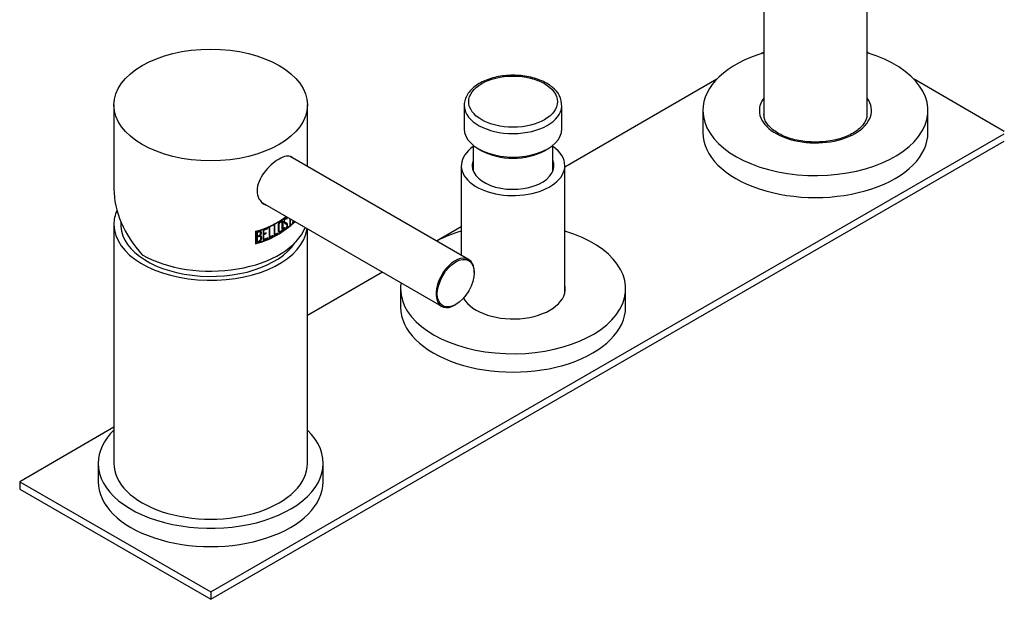
# Model space of a CAD drawing. Units: inches. Extents: x -587 to -25, y -158 to 333.
# Drawn here: x -244 to -25, y -158 to -29 of the extents above; entities that cross this region are included whole.
import ezdxf

# ---------------------------------------------------------------- set-up
doc = ezdxf.new("R2010")
doc.units = ezdxf.units.IN
for name, color, linetype in [('016056', 7, 'Continuous'), ('042003', 7, 'Continuous'), ('046003', 7, 'Continuous'), ('046025', 7, 'Continuous'), ('046042', 7, 'Continuous'), ('046081', 7, 'Continuous'), ('046082', 7, 'Continuous'), ('056008', 7, 'Continuous'), ('105013', 7, 'Continuous'), ('105014', 7, 'Continuous'), ('106005', 7, 'Continuous'), ('445018', 7, 'Continuous'), ('Default', 7, 'Continuous'), ('HWSGYURU_5', 7, 'Continuous')]:
    doc.layers.add(name, color=color, linetype=linetype)

# ---------------------------------------------------------------- blocks, each defined once
blk = doc.blocks.new('SE7')
at = {"layer": '016056', "color": 7, "linetype": 'Continuous', "ltscale": 25.4}
for p, q in [((-226.33, -127.34), (-226.33, -131.42)), ((-176.33, -131.42), (-176.33, -127.34))]:
    blk.add_line(p, q, dxfattribs=at)
for centre, start_param, end_param in [((-201.33, -127.34), 5.747659, 6.283185), ((-201.33, -127.34), 0, 3.677119), ((-201.33, -131.42), 0, 3.141593)]:
    blk.add_ellipse(centre, major_axis=(-25, 0), ratio=0.57735, start_param=start_param, end_param=end_param, dxfattribs=at)
at = {"layer": '042003', "color": 7, "linetype": 'Continuous', "ltscale": 25.4}
for p, q in [((-222.83, -47.73), (-222.83, -66.44)), ((-179.83, -61.38), (-179.83, -47.73)), ((-187.1, -74.28), (-187.26, -74.36)), ((-187.26, -74.36), (-187.26, -76.78)), ((-187.13, -76.51), (-187.13, -74.29)), ((-187.1, -76.53), (-187.1, -74.28)), ((-184.44, -73.02), (-184.31, -72.92)), ((-184.44, -73.02), (-184.41, -73.04)), ((-184.41, -73.04), (-184.28, -72.94)), ((-184.31, -72.92), (-184.33, -72.83)), ((-184.28, -72.94), (-184.3, -72.85)), ((-183.72, -72.99), (-183.72, -74.52)), ((-183.64, -74.41), (-183.64, -73.04)), ((-183.6, -74.42), (-183.6, -73.06)), ((-183.21, -74.03), (-183.1, -73.92)), ((-183.08, -73.36), (-183.17, -74.04)), ((-183.17, -74.04), (-183.06, -73.94)), ((-183.1, -73.92), (-183.03, -73.39)), ((-183.1, -73.92), (-183.06, -73.94)), ((-183.06, -73.94), (-182.99, -73.41)), ((-191.34, -75.79), (-191.34, -78.57)), ((-191.27, -75.83), (-191.26, -75.85)), ((-191.27, -75.83), (-191.27, -78.44)), ((-191.26, -75.85), (-191.26, -78.46)), ((-191.17, -75.91), (-191.17, -78.33)), ((-190.99, -76.01), (-190.97, -76.03)), ((-190.99, -76.01), (-190.99, -76.85)), ((-190.97, -76.03), (-190.97, -76.87)), ((-188.65, -75), (-189.68, -75.41)), ((-189.68, -75.41), (-189.68, -77.82)), ((-189.53, -75.5), (-188.67, -75.15)), ((-189.53, -76.32), (-189.53, -75.5)), ((-189.53, -75.5), (-189.5, -75.52)), ((-189.53, -76.49), (-188.99, -76.28)), ((-189.53, -76.32), (-189.5, -76.34)), ((-189.53, -77.57), (-189.53, -76.49)), ((-189.53, -76.49), (-189.5, -76.51)), ((-189.5, -75.52), (-188.65, -75.17)), ((-189.5, -76.34), (-189.5, -75.52)), ((-188.97, -76.13), (-189.5, -76.34)), ((-189.5, -76.51), (-188.97, -76.3)), ((-189.5, -77.59), (-189.5, -76.51)), ((-188.99, -76.28), (-188.99, -76.14)), ((-188.99, -76.28), (-188.97, -76.3)), ((-188.97, -76.3), (-188.97, -76.13)), ((-188.67, -75.15), (-188.67, -75.01)), ((-188.67, -75.15), (-188.65, -75.17)), ((-188.65, -75.17), (-188.65, -75)), ((-188.17, -74.79), (-188.33, -74.86)), ((-188.33, -74.86), (-188.33, -77.28)), ((-188.19, -77.02), (-188.19, -74.8)), ((-188.17, -77.04), (-188.17, -74.79)), ((-187.29, -76.76), (-186.52, -76.36)), ((-187.26, -76.78), (-186.49, -76.37)), ((-187.13, -76.51), (-187.1, -76.53)), ((-186.49, -76.2), (-187.1, -76.53)), ((-186.52, -76.36), (-186.52, -76.22)), ((-186.52, -76.36), (-186.49, -76.37)), ((-186.49, -76.37), (-186.49, -76.2)), ((-184.96, -75.03), (-185.09, -75.12)), ((-185.09, -75.12), (-185.05, -75.23)), ((-183.72, -74.48), (-183.64, -74.41)), ((-183.72, -74.52), (-183.6, -74.42)), ((-183.64, -74.41), (-183.6, -74.42)), ((-191.27, -78.44), (-191.26, -78.46)), ((-190.99, -76.85), (-190.97, -76.87)), ((-190.99, -77.02), (-190.97, -77.04)), ((-190.99, -77.02), (-190.99, -78.08)), ((-190.99, -78.08), (-190.97, -78.1)), ((-190.97, -77.04), (-190.97, -78.1)), ((-189.7, -77.8), (-188.67, -77.39)), ((-189.68, -77.82), (-188.65, -77.41)), ((-189.53, -77.57), (-189.5, -77.59)), ((-188.65, -77.25), (-189.5, -77.59)), ((-188.67, -77.39), (-188.67, -77.26)), ((-188.67, -77.39), (-188.65, -77.41)), ((-188.65, -77.41), (-188.65, -77.25)), ((-188.36, -77.26), (-187.54, -76.89)), ((-188.33, -77.28), (-187.52, -76.91)), ((-188.19, -77.02), (-188.17, -77.04)), ((-187.52, -76.73), (-188.17, -77.04)), ((-187.54, -76.89), (-187.54, -76.75)), ((-187.54, -76.89), (-187.52, -76.91)), ((-187.52, -76.91), (-187.52, -76.73))]:
    blk.add_line(p, q, dxfattribs=at)
for centre, radius, start, end in [((-196.5, -59.21), 20.01, 284.8823, 313.9418), ((-196.49, -56.42), 20.04, 284.8823, 306.4569), ((-196.49, -59.19), 20.04, 284.8823, 313.9197), ((-196.49, -56.5), 20.01, 285.1183, 306.7995), ((-196.48, -56.49), 20.05, 285.1183, 306.8129), ((-196.48, -59.1), 20.05, 285.1183, 313.6724), ((-190.5, -77.23), 0.51, 356.9035, 69.7464), ((-190.52, -77.21), 0.514, 357.1858, 45.1505)]:
    blk.add_arc(centre, radius, start, end, dxfattribs=at)
blk.add_ellipse((-201.33, -47.73), major_axis=(-21.5, 0), ratio=0.57735, dxfattribs=at)
for major_axis, ratio, start_param, end_param in [((19.32, -13.18), 0.715187, 3.595611, 4.381009), ((-21.5, 0), 0.57735, 0.785398, 2.921375)]:
    blk.add_ellipse((-201.33, -72.23), major_axis=major_axis, ratio=ratio, start_param=start_param, end_param=end_param, dxfattribs=at)
for points, knots in [([(-183.18, -59.43), (-183.25, -59.36), (-183.33, -59.31), (-184.03, -58.9), (-184.99, -59.08), (-186.13, -59.74)], [0.8591571, 0.8591571, 0.8591571, 0.8591571, 0.875, 0.875, 1, 1, 1, 1]), ([(-186.13, -59.74), (-187.26, -60.39), (-188.51, -61.49), (-190.4, -64.02), (-191.02, -65.49), (-191.02, -68.08), (-190.41, -69.19), (-189.3, -69.83), (-189.14, -69.9), (-188.97, -69.96)], [0, 0, 0, 0, 0.125, 0.125, 0.25, 0.25, 0.375, 0.375, 0.3955248, 0.3955248, 0.3955248, 0.3955248]), ([(-185.3, -75.21), (-185.3, -75.16), (-185.3, -75.1), (-185.3, -75), (-185.3, -74.97), (-185.3, -74.9), (-185.3, -74.85), (-185.3, -74.75), (-185.3, -74.69), (-185.3, -74.59), (-185.3, -74.56), (-185.3, -74.51), (-185.3, -74.5), (-185.3, -74.46), (-185.3, -74.44), (-185.3, -74.41), (-185.3, -74.38), (-185.3, -74.31), (-185.3, -74.28), (-185.3, -74.19), (-185.3, -74.15), (-185.3, -74.1), (-185.3, -74.08), (-185.3, -74.06), (-185.3, -74.05), (-185.3, -74), (-185.3, -73.96), (-185.3, -73.92), (-185.3, -73.9), (-185.3, -73.87), (-185.3, -73.86), (-185.3, -73.79), (-185.3, -73.75), (-185.3, -73.71), (-185.3, -73.69), (-185.3, -73.67), (-185.3, -73.66), (-185.32, -73.53), (-185.39, -73.46), (-185.57, -73.43), (-185.67, -73.46), (-185.91, -73.62), (-186.02, -73.72), (-186.15, -73.92), (-186.19, -73.99), (-186.22, -74.1), (-186.23, -74.14), (-186.24, -74.19), (-186.24, -74.2), (-186.25, -74.23), (-186.25, -74.26), (-186.25, -74.33), (-186.25, -74.39), (-186.25, -74.48), (-186.25, -74.52), (-186.25, -74.59), (-186.25, -74.63), (-186.25, -74.74), (-186.25, -74.8), (-186.25, -74.89), (-186.25, -74.93), (-186.25, -74.98), (-186.25, -74.99), (-186.25, -75.02), (-186.25, -75.05), (-186.25, -75.08), (-186.25, -75.11), (-186.25, -75.18), (-186.25, -75.21), (-186.25, -75.3), (-186.25, -75.34), (-186.25, -75.39), (-186.25, -75.41), (-186.25, -75.43), (-186.25, -75.43), (-186.25, -75.49), (-186.25, -75.52), (-186.25, -75.57), (-186.25, -75.59), (-186.25, -75.62), (-186.25, -75.63), (-186.25, -75.69), (-186.25, -75.73), (-186.25, -75.78), (-186.25, -75.8), (-186.25, -75.82), (-186.25, -75.82), (-186.23, -75.96), (-186.15, -76.03), (-185.97, -76.06), (-185.85, -76.03), (-185.63, -75.89), (-185.52, -75.78), (-185.4, -75.57), (-185.36, -75.5), (-185.32, -75.39), (-185.31, -75.35), (-185.31, -75.3), (-185.3, -75.29), (-185.3, -75.25), (-185.3, -75.23), (-185.3, -75.21)], [0, 0, 0, 0, 0.03125, 0.03125, 0.046875, 0.046875, 0.0625, 0.0625, 0.09375, 0.09375, 0.109375, 0.109375, 0.117188, 0.117188, 0.125, 0.125, 0.140625, 0.140625, 0.15625, 0.15625, 0.171875, 0.171875, 0.179688, 0.179688, 0.1875, 0.1875, 0.203125, 0.203125, 0.210938, 0.210938, 0.21875, 0.21875, 0.234375, 0.234375, 0.242188, 0.242188, 0.25, 0.25, 0.3125, 0.3125, 0.375, 0.375, 0.4375, 0.4375, 0.46875, 0.46875, 0.484375, 0.484375, 0.492188, 0.492188, 0.5, 0.5, 0.53125, 0.53125, 0.546875, 0.546875, 0.5625, 0.5625, 0.59375, 0.59375, 0.609375, 0.609375, 0.617188, 0.617188, 0.625, 0.625, 0.640625, 0.640625, 0.65625, 0.65625, 0.671875, 0.671875, 0.679688, 0.679688, 0.6875, 0.6875, 0.703125, 0.703125, 0.710938, 0.710938, 0.71875, 0.71875, 0.734375, 0.734375, 0.742188, 0.742188, 0.75, 0.75, 0.8125, 0.8125, 0.875, 0.875, 0.9375, 0.9375, 0.96875, 0.96875, 0.984375, 0.984375, 0.992188, 0.992188, 1, 1, 1, 1]), ([(-185.44, -75.27), (-185.43, -75.16), (-185.44, -74.93), (-185.43, -74.49), (-185.44, -74.1), (-185.44, -73.81), (-185.47, -73.67), (-185.57, -73.62), (-185.7, -73.66), (-185.84, -73.74), (-185.97, -73.87), (-186.07, -74.05), (-186.11, -74.24), (-186.1, -74.5), (-186.1, -74.83), (-186.1, -75.19), (-186.11, -75.47), (-186.1, -75.68), (-186.05, -75.86), (-185.83, -75.86), (-185.6, -75.68), (-185.47, -75.44), (-185.45, -75.33), (-185.44, -75.27)], [0, 0, 0, 0, 0.057914, 0.141661, 0.251267, 0.290333, 0.313744, 0.344117, 0.376352, 0.408219, 0.439144, 0.469974, 0.501203, 0.542327, 0.626886, 0.689604, 0.752423, 0.79155, 0.814866, 0.876548, 0.938, 0.968581, 1, 1, 1, 1]), ([(-185.47, -75.25), (-185.47, -75.21), (-185.47, -75.16), (-185.47, -75.08), (-185.47, -75.05), (-185.47, -75), (-185.47, -74.99), (-185.47, -74.96), (-185.47, -74.94), (-185.47, -74.89), (-185.47, -74.84), (-185.47, -74.7), (-185.47, -74.65), (-185.47, -74.53), (-185.47, -74.43), (-185.47, -74.22), (-185.47, -74.16), (-185.47, -74.07), (-185.47, -74.05), (-185.47, -74.02), (-185.47, -74.01), (-185.47, -73.99), (-185.47, -73.98), (-185.47, -73.94), (-185.47, -73.91), (-185.47, -73.86), (-185.47, -73.84), (-185.48, -73.78), (-185.48, -73.76), (-185.49, -73.71), (-185.5, -73.69), (-185.51, -73.68)], [0, 0, 0, 0, 0.03125, 0.03125, 0.046875, 0.046875, 0.0546875, 0.0546875, 0.0625, 0.0625, 0.09375, 0.09375, 0.125, 0.125, 0.1875, 0.1875, 0.21875, 0.21875, 0.234375, 0.234375, 0.2421875, 0.2421875, 0.25, 0.25, 0.265625, 0.265625, 0.28125, 0.28125, 0.296875, 0.296875, 0.3125, 0.3125, 0.3125, 0.3125]), ([(-185.33, -75.2), (-185.32, -75.06), (-185.32, -74.87), (-185.33, -74.61), (-185.33, -74.41), (-185.33, -74.22), (-185.32, -74.02), (-185.33, -73.82), (-185.32, -73.63), (-185.36, -73.52), (-185.39, -73.49)], [0, 0, 0, 0, 0.0626848, 0.0939733, 0.1252438, 0.1565188, 0.1878145, 0.2191433, 0.250531, 0.2815483, 0.2815483, 0.2815483, 0.2815483]), ([(-184.3, -72.85), (-184.31, -72.81), (-184.32, -72.79), (-184.36, -72.75), (-184.39, -72.73), (-184.47, -72.71), (-184.53, -72.73), (-184.68, -72.82), (-184.75, -72.88), (-184.87, -73.02), (-184.93, -73.11), (-185.01, -73.31), (-185.04, -73.4), (-185.07, -73.61), (-185.08, -73.7), (-185.05, -73.85), (-185.02, -73.9), (-184.95, -73.95), (-184.95, -73.96), (-184.92, -73.97), (-184.91, -73.98), (-184.88, -74), (-184.88, -74), (-184.85, -74.02), (-184.84, -74.02), (-184.82, -74.04), (-184.82, -74.04), (-184.81, -74.04), (-184.8, -74.04), (-184.79, -74.05), (-184.78, -74.05), (-184.74, -74.07), (-184.71, -74.09), (-184.63, -74.13), (-184.61, -74.14), (-184.56, -74.16), (-184.54, -74.17), (-184.52, -74.19), (-184.51, -74.19), (-184.5, -74.2), (-184.49, -74.2), (-184.48, -74.22), (-184.47, -74.22), (-184.45, -74.24), (-184.44, -74.25), (-184.42, -74.27), (-184.41, -74.29), (-184.39, -74.33), (-184.37, -74.36), (-184.36, -74.44), (-184.36, -74.48), (-184.39, -74.74), (-184.5, -74.95), (-184.67, -75.1), (-184.71, -75.13), (-184.77, -75.16), (-184.81, -75.17), (-184.85, -75.16), (-184.86, -75.15), (-184.89, -75.13), (-184.89, -75.12), (-184.91, -75.1), (-184.91, -75.1), (-184.92, -75.09), (-184.92, -75.08), (-184.94, -75.06), (-184.95, -75.05), (-184.96, -75.03)], [0, 0, 0, 0, 0.03125, 0.03125, 0.0625, 0.0625, 0.125, 0.125, 0.1875, 0.1875, 0.25, 0.25, 0.3125, 0.3125, 0.375, 0.375, 0.4375, 0.4375, 0.453125, 0.453125, 0.46875, 0.46875, 0.484375, 0.484375, 0.5, 0.5, 0.507812, 0.507812, 0.515625, 0.515625, 0.53125, 0.53125, 0.5625, 0.5625, 0.59375, 0.59375, 0.625, 0.625, 0.632813, 0.632813, 0.640625, 0.640625, 0.65625, 0.65625, 0.671875, 0.671875, 0.6875, 0.6875, 0.71875, 0.71875, 0.75, 0.75, 0.875, 0.875, 0.90625, 0.90625, 0.9375, 0.9375, 0.953125, 0.953125, 0.96875, 0.96875, 0.976562, 0.976562, 0.984375, 0.984375, 1, 1, 1, 1]), ([(-185.08, -75.21), (-185.05, -75.24), (-185.02, -75.28), (-184.96, -75.32), (-184.92, -75.33), (-184.84, -75.32), (-184.72, -75.25), (-184.57, -75.13), (-184.44, -74.95), (-184.34, -74.73), (-184.29, -74.55), (-184.27, -74.41), (-184.27, -74.34), (-184.27, -74.31)], [0, 0, 0, 0, 0.125374, 0.156715, 0.188039, 0.250559, 0.375282, 0.500199, 0.624857, 0.74965, 0.874559, 0.937276, 1, 1, 1, 1]), ([(-185.05, -75.23), (-185.01, -75.27), (-184.98, -75.3), (-184.96, -75.32), (-184.95, -75.32), (-184.94, -75.33), (-184.94, -75.33), (-184.92, -75.34), (-184.91, -75.34), (-184.88, -75.34), (-184.86, -75.34), (-184.79, -75.32), (-184.74, -75.3), (-184.63, -75.22), (-184.58, -75.18), (-184.5, -75.09), (-184.45, -75.02), (-184.37, -74.89), (-184.34, -74.82), (-184.28, -74.67), (-184.27, -74.6), (-184.24, -74.45), (-184.24, -74.4), (-184.24, -74.33)], [0, 0, 0, 0, 0.125, 0.125, 0.140625, 0.140625, 0.15625, 0.15625, 0.1875, 0.1875, 0.25, 0.25, 0.375, 0.375, 0.5, 0.5, 0.625, 0.625, 0.75, 0.75, 0.875, 0.875, 1, 1, 1, 1]), ([(-184.27, -74.31), (-184.27, -74.28), (-184.27, -74.23), (-184.3, -74.14), (-184.35, -74.06), (-184.43, -74.01), (-184.52, -73.96), (-184.62, -73.91), (-184.71, -73.87), (-184.8, -73.82), (-184.89, -73.76), (-184.95, -73.69), (-184.97, -73.59), (-184.96, -73.48), (-184.94, -73.33), (-184.85, -73.13), (-184.75, -73.02), (-184.66, -72.95), (-184.58, -72.91), (-184.5, -72.89), (-184.46, -72.94), (-184.44, -72.99), (-184.44, -73.01), (-184.44, -73.02)], [0, 0, 0, 0, 0.031328, 0.062675, 0.125216, 0.187824, 0.250493, 0.313147, 0.375799, 0.438473, 0.501128, 0.563621, 0.594877, 0.626233, 0.688693, 0.750867, 0.812932, 0.844245, 0.875535, 0.937392, 0.968642, 0.984306, 1, 1, 1, 1]), ([(-184.24, -74.33), (-184.24, -74.21), (-184.27, -74.14), (-184.33, -74.07), (-184.34, -74.06), (-184.37, -74.04), (-184.39, -74.03), (-184.42, -74.01), (-184.43, -74.01), (-184.46, -73.99), (-184.47, -73.98), (-184.5, -73.97), (-184.51, -73.97), (-184.52, -73.96), (-184.53, -73.96), (-184.55, -73.95), (-184.57, -73.94), (-184.59, -73.92), (-184.61, -73.92), (-184.63, -73.91), (-184.64, -73.9), (-184.66, -73.89), (-184.67, -73.89), (-184.68, -73.88), (-184.69, -73.88), (-184.7, -73.87), (-184.7, -73.87), (-184.71, -73.86), (-184.72, -73.86), (-184.75, -73.85), (-184.76, -73.84), (-184.78, -73.83), (-184.79, -73.82), (-184.81, -73.81), (-184.81, -73.81), (-184.83, -73.79), (-184.85, -73.78), (-184.86, -73.77), (-184.87, -73.76), (-184.89, -73.74), (-184.89, -73.74), (-184.91, -73.71), (-184.92, -73.69), (-184.93, -73.66), (-184.94, -73.63), (-184.94, -73.58), (-184.94, -73.55), (-184.93, -73.46), (-184.92, -73.4), (-184.88, -73.28), (-184.85, -73.21), (-184.75, -73.05), (-184.65, -72.97), (-184.55, -72.93), (-184.53, -72.92), (-184.49, -72.92), (-184.47, -72.92), (-184.43, -72.94), (-184.41, -72.99), (-184.41, -73.04)], [0, 0, 0, 0, 0.125, 0.125, 0.15625, 0.15625, 0.1875, 0.1875, 0.21875, 0.21875, 0.25, 0.25, 0.265625, 0.265625, 0.28125, 0.28125, 0.3125, 0.3125, 0.328125, 0.328125, 0.34375, 0.34375, 0.375, 0.375, 0.382813, 0.382813, 0.390625, 0.390625, 0.40625, 0.40625, 0.4375, 0.4375, 0.453125, 0.453125, 0.46875, 0.46875, 0.5, 0.5, 0.515625, 0.515625, 0.53125, 0.53125, 0.5625, 0.5625, 0.59375, 0.59375, 0.625, 0.625, 0.6875, 0.6875, 0.75, 0.75, 0.875, 0.875, 0.90625, 0.90625, 0.9375, 0.9375, 1, 1, 1, 1]), ([(-184.33, -72.83), (-184.33, -72.82), (-184.35, -72.79), (-184.38, -72.74), (-184.42, -72.72), (-184.44, -72.71)], [0, 0, 0, 0, 0.01572194, 0.03142938, 0.06275529, 0.06275529, 0.06275529, 0.06275529]), ([(-190.32, -76.75), (-190.23, -76.62), (-190.18, -76.54), (-190.15, -76.49), (-190.14, -76.48), (-190.13, -76.46), (-190.13, -76.44), (-190.11, -76.41), (-190.1, -76.39), (-190.08, -76.32), (-190.07, -76.28), (-190.04, -76.15), (-190.05, -76.06), (-190.08, -75.92), (-190.12, -75.85), (-190.22, -75.76), (-190.28, -75.73), (-190.44, -75.72), (-190.53, -75.72), (-190.66, -75.76), (-190.67, -75.76), (-190.71, -75.77), (-190.74, -75.78), (-190.81, -75.8), (-190.85, -75.81), (-191.01, -75.86), (-191.08, -75.89), (-191.17, -75.91)], [0, 0, 0, 0, 0.125, 0.125, 0.140625, 0.140625, 0.15625, 0.15625, 0.1875, 0.1875, 0.25, 0.25, 0.375, 0.375, 0.5, 0.5, 0.625, 0.625, 0.75, 0.75, 0.78125, 0.78125, 0.8125, 0.8125, 0.875, 0.875, 1, 1, 1, 1]), ([(-190.31, -75.96), (-190.34, -75.91), (-190.41, -75.88), (-190.54, -75.88), (-190.57, -75.88), (-190.64, -75.9), (-190.65, -75.9), (-190.69, -75.91), (-190.71, -75.92), (-190.75, -75.93), (-190.75, -75.93), (-190.76, -75.93), (-190.77, -75.94), (-190.8, -75.95), (-190.83, -75.96), (-190.88, -75.97), (-190.87, -75.97), (-190.88, -75.97), (-190.89, -75.97), (-190.9, -75.98), (-190.91, -75.98), (-190.94, -75.99), (-190.96, -76), (-190.99, -76.01)], [0.25, 0.25, 0.25, 0.25, 0.5, 0.5, 0.625, 0.625, 0.6875, 0.6875, 0.75, 0.75, 0.78125, 0.78125, 0.8125, 0.8125, 0.875, 0.875, 0.890625, 0.890625, 0.90625, 0.90625, 0.9375, 0.9375, 1, 1, 1, 1]), ([(-190.23, -76.2), (-190.24, -76.17), (-190.24, -76.12), (-190.25, -76.05), (-190.28, -76), (-190.31, -75.95), (-190.36, -75.92), (-190.41, -75.9), (-190.47, -75.9), (-190.55, -75.91), (-190.66, -75.93), (-190.8, -75.97), (-190.91, -76.01), (-190.97, -76.03)], [0, 0, 0, 0, 0.085071, 0.162322, 0.233325, 0.300092, 0.36503, 0.430749, 0.499768, 0.568599, 0.674479, 0.818183, 1, 1, 1, 1]), ([(-190.97, -76.87), (-190.9, -76.85), (-190.78, -76.81), (-190.62, -76.75), (-190.52, -76.71), (-190.46, -76.69), (-190.43, -76.66), (-190.4, -76.62), (-190.37, -76.59), (-190.34, -76.55), (-190.32, -76.5), (-190.28, -76.42), (-190.24, -76.32), (-190.24, -76.24), (-190.23, -76.2)], [0, 0, 0, 0, 0.204412, 0.355694, 0.453918, 0.499409, 0.534728, 0.571791, 0.61132, 0.653909, 0.700036, 0.750076, 0.873293, 1, 1, 1, 1]), ([(-190.34, -76.73), (-190.28, -76.65), (-190.19, -76.52), (-190.11, -76.34), (-190.08, -76.21), (-190.07, -76.09), (-190.08, -75.97), (-190.11, -75.89), (-190.13, -75.86)], [0, 0, 0, 0, 0.1260775, 0.1978857, 0.2518847, 0.3148966, 0.3778825, 0.4418831, 0.4418831, 0.4418831, 0.4418831]), ([(-186.21, -75.97), (-186.2, -75.99), (-186.15, -76.02), (-186.05, -76.04), (-185.92, -76.02), (-185.78, -75.96), (-185.65, -75.85), (-185.52, -75.72), (-185.42, -75.55), (-185.36, -75.4), (-185.33, -75.28), (-185.33, -75.23), (-185.33, -75.2)], [0.7808014, 0.7808014, 0.7808014, 0.7808014, 0.7969159, 0.8223094, 0.8476811, 0.8730575, 0.8984319, 0.9237946, 0.9491823, 0.9745422, 0.987254, 1, 1, 1, 1]), ([(-186.12, -75.72), (-186.11, -75.74), (-186.1, -75.77), (-186.07, -75.8), (-186.03, -75.82), (-185.99, -75.82)], [0.796875, 0.796875, 0.796875, 0.796875, 0.8125, 0.8125, 0.84375, 0.84375, 0.84375, 0.84375]), ([(-184.82, -75.14), (-184.84, -75.15), (-184.87, -75.15), (-184.91, -75.13), (-184.94, -75.08), (-184.97, -75.04), (-184.99, -75.01)], [0.92216212, 0.92216212, 0.92216212, 0.92216212, 0.93715442, 0.95285038, 0.96857152, 1, 1, 1, 1]), ([(-191.19, -78.31), (-191.11, -78.29), (-190.98, -78.25), (-190.77, -78.18), (-190.62, -78.13), (-190.52, -78.1), (-190.46, -78.07), (-190.34, -77.99), (-190.21, -77.84), (-190.1, -77.64), (-190.04, -77.47), (-190.01, -77.33), (-190.01, -77.27), (-190.01, -77.24)], [0, 0, 0, 0, 0.130954, 0.250146, 0.375236, 0.406535, 0.437782, 0.500233, 0.624711, 0.749733, 0.874749, 0.937375, 1, 1, 1, 1]), ([(-191.17, -78.33), (-191.09, -78.31), (-191.02, -78.29), (-190.92, -78.25), (-190.88, -78.24), (-190.84, -78.23), (-190.82, -78.22), (-190.79, -78.21), (-190.78, -78.21), (-190.71, -78.19), (-190.68, -78.18), (-190.62, -78.16), (-190.61, -78.15), (-190.59, -78.15), (-190.58, -78.14), (-190.57, -78.14), (-190.56, -78.14), (-190.53, -78.13), (-190.52, -78.12), (-190.49, -78.11), (-190.47, -78.1), (-190.42, -78.07), (-190.39, -78.05), (-190.33, -78.01), (-190.3, -77.98), (-190.25, -77.92), (-190.22, -77.89), (-190.16, -77.8), (-190.12, -77.73), (-190.06, -77.59), (-190.03, -77.52), (-190, -77.39), (-189.99, -77.33), (-189.99, -77.26)], [0, 0, 0, 0, 0.125, 0.125, 0.1875, 0.1875, 0.21875, 0.21875, 0.25, 0.25, 0.3125, 0.3125, 0.34375, 0.34375, 0.359375, 0.359375, 0.375, 0.375, 0.40625, 0.40625, 0.4375, 0.4375, 0.5, 0.5, 0.5625, 0.5625, 0.625, 0.625, 0.75, 0.75, 0.875, 0.875, 1, 1, 1, 1]), ([(-190.26, -77.06), (-190.3, -76.99), (-190.36, -76.93), (-190.47, -76.89), (-190.51, -76.88), (-190.6, -76.89), (-190.65, -76.9), (-190.76, -76.94), (-190.8, -76.95), (-190.86, -76.97), (-190.86, -76.97), (-190.87, -76.98), (-190.88, -76.98), (-190.92, -76.99), (-190.95, -77), (-190.99, -77.02)], [0.25, 0.25, 0.25, 0.25, 0.5, 0.5, 0.625, 0.625, 0.75, 0.75, 0.875, 0.875, 0.90625, 0.90625, 0.9375, 0.9375, 1, 1, 1, 1]), ([(-190.17, -77.32), (-190.18, -77.3), (-190.18, -77.24), (-190.2, -77.17), (-190.22, -77.1), (-190.25, -77.04), (-190.3, -76.99), (-190.35, -76.95), (-190.4, -76.92), (-190.46, -76.91), (-190.53, -76.91), (-190.6, -76.92), (-190.69, -76.94), (-190.78, -76.97), (-190.88, -77), (-190.94, -77.03), (-190.97, -77.04)], [0, 0, 0, 0, 0.077792, 0.151725, 0.2228, 0.292142, 0.36096, 0.430492, 0.501937, 0.556261, 0.614466, 0.678575, 0.750109, 0.833405, 0.916702, 1, 1, 1, 1]), ([(-190.97, -78.1), (-190.93, -78.09), (-190.85, -78.06), (-190.71, -78.01), (-190.56, -77.96), (-190.43, -77.89), (-190.36, -77.82), (-190.32, -77.77), (-190.28, -77.72), (-190.25, -77.66), (-190.22, -77.6), (-190.2, -77.53), (-190.19, -77.47), (-190.18, -77.4), (-190.18, -77.35), (-190.17, -77.32)], [0, 0, 0, 0, 0.109729, 0.199266, 0.38452, 0.49763, 0.548716, 0.599001, 0.6494, 0.700824, 0.754127, 0.810081, 0.869352, 0.932504, 1, 1, 1, 1])]:
    blk.add_open_spline(points, degree=3, knots=knots, dxfattribs=at)
at = {"layer": '046003', "color": 7, "linetype": 'Continuous', "ltscale": 25.4}
for p, q in [((-144.02, -82.06), (-183.69, -59.16)), ((-189.79, -69.49), (-150.02, -92.45)), ((-142.78, -84.97), (-142.78, -84.8)), ((-147.02, -92.15), (-146.88, -92.07))]:
    blk.add_line(p, q, dxfattribs=at)
for start_param, end_param in [(0, 3.926991), (5.497787, 6.283185)]:
    blk.add_ellipse((-147.02, -87.25), major_axis=(3, 5.2), ratio=0.57735, start_param=start_param, end_param=end_param, dxfattribs=at)
blk.add_ellipse((-146.88, -87.33), major_axis=(-2.9, -5.02), ratio=0.57735, dxfattribs=at)
at = {"layer": '046025', "color": 7, "linetype": 'Continuous', "ltscale": 25.4}
for p, q in [((-222.83, -74.27), (-222.83, -127.34)), ((-179.83, -127.34), (-179.83, -75.24))]:
    blk.add_line(p, q, dxfattribs=at)
for centre, start_param, end_param in [((-201.33, -74.27), 6.030758, 6.283185), ((-201.33, -74.27), 0, 3.066212), ((-201.33, -127.34), 0, 3.141593)]:
    blk.add_ellipse(centre, major_axis=(-21.5, 0), ratio=0.57735, start_param=start_param, end_param=end_param, dxfattribs=at)
at = {"layer": '046042', "color": 7, "linetype": 'Continuous', "ltscale": 25.4}
for p, q in [((-78.48, -36), (-79, -36.3)), ((-54.96, -36.3), (-55.48, -36)), ((-88.9, -42.02), (-122.65, -61.51)), ((-25.02, -53.59), (-45.06, -42.02)), ((-201.33, -155.92), (-25.02, -54.13)), ((-201.33, -157.55), (-25.02, -55.76)), ((-145.65, -74.78), (-151.14, -77.95)), ((-163.14, -84.88), (-179.83, -94.52)), ((-222.83, -119.34), (-243.76, -131.42)), ((-243.76, -131.42), (-201.33, -155.92)), ((-243.76, -131.42), (-243.76, -133.06)), ((-243.76, -133.06), (-201.33, -157.55)), ((-201.33, -155.92), (-201.33, -157.55))]:
    blk.add_line(p, q, dxfattribs=at)
at = {"layer": '046081', "color": 7, "linetype": 'Continuous', "ltscale": 25.4}
for p, q in [((-145.65, -61.21), (-145.65, -81.11)), ((-122.65, -89.44), (-122.65, -61.21))]:
    blk.add_line(p, q, dxfattribs=at)
for major_axis, start_param, end_param in [((11.5, 0), 2.448956, 6.283185), ((11.5, 0), 0, 0.692636), ((-9.1, 0), 6.048242, 6.283185), ((-9.1, 0), 0, 3.376536)]:
    blk.add_ellipse((-134.15, -61.21), major_axis=major_axis, ratio=0.57735, start_param=start_param, end_param=end_param, dxfattribs=at)
at = {"layer": '046082', "color": 7, "linetype": 'Continuous', "ltscale": 25.4}
for p, q in [((-159.15, -88.56), (-159.15, -92.64)), ((-109.15, -92.64), (-109.15, -88.56))]:
    blk.add_line(p, q, dxfattribs=at)
for centre, major_axis, start_param, end_param in [((-134.15, -88.56), (-25, 0), 0, 4.234394), ((-134.15, -88.56), (-25, 0), 5.190384, 5.458366), ((-134.15, -88.56), (-25, 0), 6.191519, 6.283185), ((-134.15, -88.56), (-11.6, 0), 0.317895, 3.272994), ((-134.15, -92.64), (-25, 0), 0, 3.141593)]:
    blk.add_ellipse(centre, major_axis=major_axis, ratio=0.57735, start_param=start_param, end_param=end_param, dxfattribs=at)
at = {"layer": '056008', "color": 7, "linetype": 'Continuous', "ltscale": 25.4}
for p, q in [((-91.98, -48.96), (-91.98, -53.86)), ((-41.98, -53.86), (-41.98, -48.96))]:
    blk.add_line(p, q, dxfattribs=at)
for centre, major_axis, start_param, end_param in [((-66.98, -48.96), (-25, 0), 5.190384, 6.283185), ((-66.98, -48.96), (-25, 0), 0, 4.234394), ((-66.98, -48.96), (-12.46, 0), 5.887635, 6.283185), ((-66.98, -48.96), (-12.46, 0), 0, 3.537143), ((-66.98, -53.86), (-25, 0), 0, 3.141593)]:
    blk.add_ellipse(centre, major_axis=major_axis, ratio=0.57735, start_param=start_param, end_param=end_param, dxfattribs=at)
blk.add_open_spline([(-55.57, -50.11), (-55.57, -50.24), (-55.59, -50.63), (-55.89, -51.38), (-56.5, -52.3), (-57.42, -53.19), (-58.59, -53.99), (-59.98, -54.68), (-61.56, -55.24), (-63.28, -55.66), (-65.11, -55.91), (-66.99, -56), (-68.87, -55.91), (-70.7, -55.65), (-72.43, -55.24), (-74.01, -54.67), (-75.38, -53.98), (-76.53, -53.19), (-77.43, -52.33), (-78.04, -51.44), (-78.39, -50.58), (-78.41, -50.07), (-78.42, -49.81)], degree=3, knots=[0, 0, 0, 0, 0.020733, 0.072321, 0.127175, 0.179929, 0.231807, 0.283514, 0.33526, 0.387152, 0.439182, 0.491307, 0.543465, 0.595581, 0.64758, 0.699398, 0.750987, 0.802342, 0.853584, 0.904955, 0.957168, 1, 1, 1, 1], dxfattribs=at)
at = {"layer": '105013', "color": 7, "linetype": 'Continuous', "ltscale": 25.4}
for p, q in [((-143, -56.66), (-143, -62.43)), ((-125.3, -62.43), (-125.3, -56.66))]:
    blk.add_line(p, q, dxfattribs=at)
at = {"layer": '105014', "color": 7, "linetype": 'Continuous', "ltscale": 25.4}
for p, q in [((-145, -47.81), (-145, -53.04)), ((-123.3, -53.04), (-123.3, -47.81)), ((-141.83, -57.47), (-141.12, -57.88)), ((-127.19, -57.88), (-126.48, -57.47))]:
    blk.add_line(p, q, dxfattribs=at)
blk.add_arc((-128.34, -47.86), 4.99, 357.6705, 54.6745, dxfattribs=at)
blk.add_ellipse((-134.15, -47), major_axis=(-9.85, 0), ratio=0.57735, dxfattribs=at)
for centre, major_axis, start_param, end_param in [((-134.15, -47.81), (10.85, 0), 3.141593, 3.180047), ((-134.15, -47.81), (10.85, 0), 3.180047, 6.250159), ((-134.15, -47.81), (10.85, 0), 6.250159, 6.283185), ((-134.15, -53.04), (-10.85, 0), 0, 3.141593), ((-134.15, -53.86), (9.85, 0), 3.926991, 5.497787)]:
    blk.add_ellipse(centre, major_axis=major_axis, ratio=0.57735, start_param=start_param, end_param=end_param, dxfattribs=at)
blk.add_open_spline([(-125.45, -43.78), (-125.68, -43.6), (-126.23, -43.18), (-127.4, -42.51), (-128.93, -41.9), (-130.62, -41.45), (-132.4, -41.18), (-134.23, -41.1), (-136.05, -41.2), (-137.83, -41.48), (-139.5, -41.94), (-141.04, -42.57), (-142.38, -43.36), (-143.49, -44.3), (-144.34, -45.37), (-144.85, -46.51), (-145.05, -47.47), (-144.98, -47.96), (-144.96, -48.1)], degree=3, knots=[0, 0, 0, 0, 0.036234, 0.103663, 0.171252, 0.238741, 0.306068, 0.373293, 0.440511, 0.507815, 0.575304, 0.643093, 0.711265, 0.779769, 0.847976, 0.91477, 0.979244, 1, 1, 1, 1], dxfattribs=at)
at = {"layer": '106005', "color": 7, "linetype": 'Continuous', "ltscale": 25.4}
blk.add_ellipse((-201.33, -74.27), major_axis=(20, 0), ratio=0.57735, start_param=3.089422, end_param=5.923707, dxfattribs=at)
at = {"layer": '445018', "color": 7, "linetype": 'Continuous', "ltscale": 25.4}
for p, q in [((-78.48, 93.36), (-78.48, -50.18)), ((-55.48, -50.3), (-55.48, 39.47))]:
    blk.add_line(p, q, dxfattribs=at)
at = {"layer": 'HWSGYURU_5', "color": 7, "linetype": 'Continuous', "ltscale": 25.4}
blk.add_ellipse((-201.33, -67.9), major_axis=(-11.7, 0), ratio=0.57735, start_param=2.894006, end_param=2.916178, dxfattribs=at)

msp = doc.modelspace()

# ---------------------------------------------------------------- block references
at = {"layer": 'Default'}
msp.add_blockref('SE7', (0, 0), dxfattribs=at)

doc.saveas('drawing.dxf')
